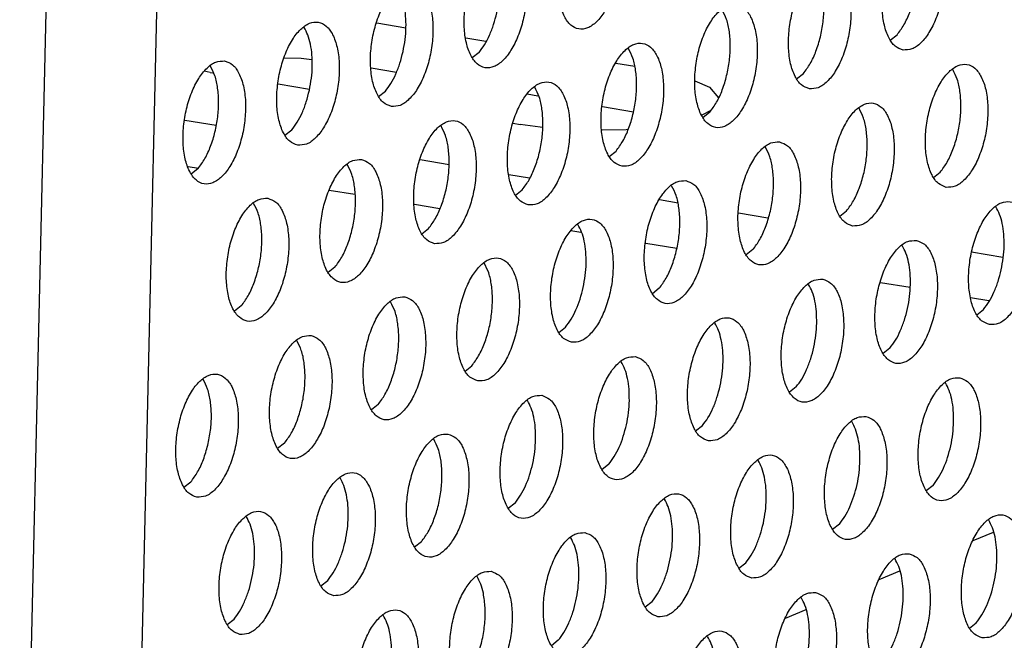
# Model space of a CAD drawing. Units: millimetres. Extents: x 31 to 625, y -33 to 387.
# Drawn here: x 388 to 393, y 55 to 59 of the extents above; entities that cross this region are included whole.
import ezdxf

# ---------------------------------------------------------------- set-up
doc = ezdxf.new("R2010")
doc.units = ezdxf.units.MM

# ---------------------------------------------------------------- blocks, each defined once
blk = doc.blocks.new('standkonsole_vkl_wandstehend_links_02_02_02_02__75', base_point=(2334.463, 342.265))
at = {"color": 1, "linetype": 'Continuous'}
for p, q in [((2341.553, 352.29), (2340.619, 352.447)), ((2344.113, 351.862), (2343.474, 351.969)), ((2337.659, 351.345), (2338.19, 351.33)), ((2338.19, 351.33), (2338.531, 351.29)), ((2340.443, 351.019), (2341.25, 350.884)), ((2348.898, 351.06), (2348.293, 351.161)), ((2335.274, 350.868), (2335.078, 350.907)), ((2335.274, 350.868), (2335.365, 350.853)), ((2337.46, 350.502), (2338.461, 350.334)), ((2350.826, 350.599), (2351.291, 350.398)), ((2351.291, 350.398), (2351.584, 350.061)), ((2345.447, 350.181), (2345.789, 350.124)), ((2347.859, 349.777), (2348.857, 349.61)), ((2351.333, 349.646), (2351.05, 349.502)), ((2335.464, 349.163), (2334.463, 349.33)), ((2344.997, 349.239), (2345.224, 349.201)), ((2345.858, 349.112), (2345.224, 349.201)), ((2345.943, 349.106), (2345.858, 349.112)), ((2348.616, 349.032), (2347.848, 349.022)), ((2348.673, 349.038), (2348.616, 349.032)), ((2334.573, 347.855), (2334.895, 347.801)), ((2342.942, 347.91), (2342.013, 348.065)), ((2345.514, 347.479), (2344.858, 347.589)), ((2339.096, 347.097), (2339.912, 346.961)), ((2341.828, 346.64), (2342.645, 346.503)), ((2350.283, 346.68), (2349.694, 346.779)), ((2353.169, 346.196), (2352.22, 346.355)), ((2346.847, 345.799), (2347.165, 345.745)), ((2349.248, 345.396), (2350.249, 345.229)), ((2360.7, 344.935), (2359.699, 345.102)), ((2356.781, 344.134), (2357.728, 343.976)), ((2359.663, 343.651), (2360.258, 343.552))]:
    blk.add_line(p, q, dxfattribs=at)
blk = doc.blocks.new('ansaugblende_lochung_rv4_6_bg63_wandstehend__86', base_point=(2314.992, 313.515))
at = {"color": 1, "linetype": 'Continuous'}
for p, q in [((2331.22, 405.371), (2329.163, 316.36)), ((2334.772, 405.533), (2332.715, 316.522)), ((2357.093, 351.904), (2357.312, 352.077)), ((2343.902, 351.511), (2343.683, 351.339)), ((2354.087, 350.661), (2354.306, 350.834)), ((2340.677, 350.096), (2340.896, 350.268)), ((2351.3, 349.591), (2351.081, 349.419)), ((2337.671, 348.853), (2337.89, 349.025)), ((2348.076, 348.176), (2348.294, 348.348)), ((2334.884, 347.783), (2334.665, 347.61)), ((2358.48, 347.499), (2358.698, 347.671)), ((2345.07, 346.933), (2345.288, 347.106)), ((2355.474, 346.256), (2355.693, 346.428)), ((2342.064, 345.69), (2342.282, 345.863)), ((2352.687, 345.185), (2352.468, 345.013)), ((2339.277, 344.62), (2339.058, 344.447)), ((2349.681, 343.943), (2349.462, 343.77)), ((2336.271, 343.377), (2336.052, 343.204)), ((2359.867, 343.093), (2360.085, 343.265)), ((2346.456, 342.527), (2346.675, 342.7)), ((2357.079, 342.023), (2356.861, 341.85)), ((2343.451, 341.284), (2343.669, 341.457)), ((2354.073, 340.78), (2353.855, 340.607)), ((2340.663, 340.214), (2340.445, 340.041)), ((2350.849, 339.364), (2351.068, 339.537)), ((2337.658, 338.971), (2337.439, 338.798)), ((2348.062, 338.294), (2347.843, 338.121)), ((2334.433, 337.555), (2334.652, 337.728)), ((2358.466, 337.617), (2358.247, 337.444)), ((2345.056, 337.051), (2344.837, 336.878)), ((2355.46, 336.374), (2355.242, 336.201)), ((2360.399, 336.107), (2359.737, 335.833)), ((2342.05, 335.808), (2341.832, 335.635)), ((2352.236, 334.958), (2352.454, 335.131)), ((2357.394, 334.864), (2356.731, 334.59)), ((2338.826, 334.392), (2339.044, 334.565)), ((2349.23, 333.715), (2349.449, 333.888)), ((2354.388, 333.621), (2353.725, 333.347)), ((2335.82, 333.149), (2336.039, 333.322)), ((2359.634, 333.038), (2359.853, 333.211)), ((2346.443, 332.645), (2346.224, 332.472))]:
    blk.add_line(p, q, dxfattribs=at)
for points in [[(2347.761, 356.211), (2347.481, 356.176), (2347.196, 355.984), (2346.931, 355.65), (2346.706, 355.202), (2346.54, 354.676), (2346.446, 354.115), (2346.432, 353.563), (2346.498, 353.067), (2346.64, 352.665), (2346.847, 352.391), (2347.1, 352.266), (2347.38, 352.301), (2347.664, 352.493), (2347.93, 352.827), (2348.155, 353.275), (2348.321, 353.801), (2348.415, 354.362), (2348.429, 354.914), (2348.362, 355.41), (2348.22, 355.812), (2348.014, 356.086), (2347.761, 356.211)], [(2357.504, 351.589), (2357.784, 351.624), (2358.069, 351.816), (2358.334, 352.15), (2358.559, 352.598), (2358.725, 353.124), (2358.819, 353.685), (2358.833, 354.237), (2358.767, 354.733), (2358.625, 355.135), (2358.419, 355.409), (2358.165, 355.534), (2357.885, 355.499), (2357.601, 355.307), (2357.335, 354.973), (2357.111, 354.525), (2356.944, 353.999), (2356.85, 353.438), (2356.836, 352.886), (2356.903, 352.39), (2357.045, 351.988), (2357.251, 351.714), (2357.504, 351.589)], [(2357.312, 352.077), (2357.53, 352.399), (2357.716, 352.799), (2357.856, 353.254), (2357.943, 353.735), (2357.972, 354.215), (2357.941, 354.665), (2357.852, 355.057), (2357.71, 355.368)], [(2344.755, 354.968), (2344.475, 354.933), (2344.191, 354.741), (2343.925, 354.407), (2343.701, 353.959), (2343.534, 353.433), (2343.44, 352.872), (2343.426, 352.321), (2343.493, 351.824), (2343.635, 351.422), (2343.841, 351.148), (2344.094, 351.023), (2344.374, 351.058), (2344.659, 351.25), (2344.924, 351.584), (2345.149, 352.032), (2345.315, 352.558), (2345.409, 353.119), (2345.423, 353.671), (2345.357, 354.167), (2345.215, 354.569), (2345.008, 354.844), (2344.755, 354.968)], [(2354.498, 350.346), (2354.779, 350.381), (2355.063, 350.573), (2355.328, 350.907), (2355.553, 351.355), (2355.719, 351.881), (2355.813, 352.442), (2355.828, 352.994), (2355.761, 353.49), (2355.619, 353.892), (2355.413, 354.166), (2355.159, 354.291), (2354.879, 354.256), (2354.595, 354.064), (2354.33, 353.73), (2354.105, 353.282), (2353.939, 352.756), (2353.845, 352.195), (2353.83, 351.643), (2353.897, 351.147), (2354.039, 350.745), (2354.245, 350.471), (2354.498, 350.346)], [(2354.306, 350.834), (2354.525, 351.156), (2354.71, 351.556), (2354.85, 352.011), (2354.938, 352.492), (2354.967, 352.972), (2354.935, 353.422), (2354.846, 353.814), (2354.704, 354.125)], [(2341.088, 349.78), (2341.368, 349.815), (2341.653, 350.008), (2341.918, 350.341), (2342.143, 350.789), (2342.309, 351.315), (2342.403, 351.876), (2342.417, 352.428), (2342.351, 352.924), (2342.209, 353.326), (2342.003, 353.601), (2341.749, 353.725), (2341.469, 353.69), (2341.185, 353.498), (2340.92, 353.164), (2340.695, 352.716), (2340.529, 352.19), (2340.434, 351.629), (2340.42, 351.078), (2340.487, 350.581), (2340.629, 350.179), (2340.835, 349.905), (2341.088, 349.78)], [(2341.462, 351.54), (2341.528, 351.926), (2341.556, 352.312), (2341.545, 352.681), (2341.496, 353.021), (2341.412, 353.317), (2341.294, 353.559)], [(2343.902, 351.511), (2344.079, 351.762), (2344.236, 352.065), (2344.368, 352.41), (2344.468, 352.783), (2344.533, 353.169), (2344.561, 353.555)], [(2352.153, 353.048), (2351.873, 353.013), (2351.589, 352.821), (2351.324, 352.487), (2351.099, 352.039), (2350.933, 351.513), (2350.839, 350.952), (2350.824, 350.4), (2350.891, 349.904), (2351.033, 349.502), (2351.239, 349.228), (2351.493, 349.103), (2351.773, 349.138), (2352.057, 349.33), (2352.322, 349.664), (2352.547, 350.112), (2352.713, 350.638), (2352.807, 351.199), (2352.822, 351.751), (2352.755, 352.247), (2352.613, 352.649), (2352.407, 352.924), (2352.153, 353.048)], [(2351.3, 349.591), (2351.519, 349.913), (2351.704, 350.313), (2351.844, 350.768), (2351.932, 351.249), (2351.961, 351.729), (2351.93, 352.179), (2351.84, 352.571), (2351.698, 352.882)], [(2338.082, 348.537), (2338.363, 348.572), (2338.647, 348.765), (2338.912, 349.098), (2339.137, 349.546), (2339.303, 350.072), (2339.397, 350.633), (2339.412, 351.185), (2339.345, 351.682), (2339.203, 352.083), (2338.997, 352.358), (2338.743, 352.482), (2338.463, 352.447), (2338.179, 352.255), (2337.914, 351.921), (2337.689, 351.473), (2337.523, 350.947), (2337.429, 350.386), (2337.414, 349.835), (2337.481, 349.338), (2337.623, 348.936), (2337.829, 348.662), (2338.082, 348.537)], [(2338.456, 350.297), (2338.522, 350.684), (2338.55, 351.069), (2338.539, 351.439), (2338.491, 351.778), (2338.406, 352.074), (2338.288, 352.316)], [(2348.487, 347.86), (2348.767, 347.895), (2349.051, 348.088), (2349.316, 348.421), (2349.541, 348.869), (2349.707, 349.395), (2349.802, 349.956), (2349.816, 350.508), (2349.749, 351.004), (2349.607, 351.406), (2349.401, 351.681), (2349.148, 351.805), (2348.867, 351.77), (2348.583, 351.578), (2348.318, 351.244), (2348.093, 350.796), (2347.927, 350.27), (2347.833, 349.709), (2347.819, 349.158), (2347.885, 348.661), (2348.027, 348.259), (2348.233, 347.985), (2348.487, 347.86)], [(2348.294, 348.348), (2348.513, 348.67), (2348.698, 349.07), (2348.839, 349.525), (2348.926, 350.006), (2348.955, 350.486), (2348.924, 350.936), (2348.834, 351.328), (2348.692, 351.639)], [(2340.896, 350.268), (2341.073, 350.519), (2341.23, 350.822), (2341.362, 351.167), (2341.462, 351.54)], [(2335.738, 351.239), (2335.457, 351.204), (2335.173, 351.012), (2334.908, 350.678), (2334.683, 350.231), (2334.517, 349.705), (2334.423, 349.143), (2334.408, 348.592), (2334.475, 348.095), (2334.617, 347.693), (2334.823, 347.419), (2335.077, 347.294), (2335.357, 347.33), (2335.641, 347.522), (2335.906, 347.855), (2336.131, 348.303), (2336.297, 348.829), (2336.391, 349.391), (2336.406, 349.942), (2336.339, 350.439), (2336.197, 350.84), (2335.991, 351.115), (2335.738, 351.239)], [(2334.884, 347.783), (2335.103, 348.104), (2335.288, 348.504), (2335.429, 348.959), (2335.516, 349.441), (2335.545, 349.921), (2335.514, 350.37), (2335.424, 350.762), (2335.282, 351.073)], [(2358.891, 347.183), (2359.171, 347.218), (2359.455, 347.41), (2359.721, 347.744), (2359.946, 348.192), (2360.112, 348.718), (2360.206, 349.279), (2360.22, 349.831), (2360.154, 350.327), (2360.011, 350.729), (2359.805, 351.003), (2359.552, 351.128), (2359.272, 351.093), (2358.988, 350.901), (2358.722, 350.567), (2358.497, 350.119), (2358.331, 349.593), (2358.237, 349.032), (2358.223, 348.48), (2358.289, 347.984), (2358.432, 347.582), (2358.638, 347.308), (2358.891, 347.183)], [(2358.698, 347.671), (2358.917, 347.993), (2359.102, 348.393), (2359.243, 348.848), (2359.33, 349.329), (2359.359, 349.809), (2359.328, 350.259), (2359.239, 350.651), (2359.096, 350.962)], [(2345.481, 346.617), (2345.761, 346.652), (2346.045, 346.845), (2346.311, 347.178), (2346.535, 347.626), (2346.702, 348.152), (2346.796, 348.713), (2346.81, 349.265), (2346.743, 349.762), (2346.601, 350.163), (2346.395, 350.438), (2346.142, 350.562), (2345.862, 350.527), (2345.577, 350.335), (2345.312, 350.001), (2345.087, 349.553), (2344.921, 349.027), (2344.827, 348.466), (2344.813, 347.915), (2344.879, 347.418), (2345.021, 347.016), (2345.228, 346.742), (2345.481, 346.617)], [(2345.288, 347.106), (2345.507, 347.427), (2345.692, 347.827), (2345.833, 348.282), (2345.92, 348.764), (2345.949, 349.243), (2345.918, 349.693), (2345.829, 350.085), (2345.686, 350.396)], [(2337.89, 349.025), (2338.067, 349.276), (2338.225, 349.579), (2338.356, 349.924), (2338.456, 350.297)], [(2355.885, 345.94), (2356.165, 345.975), (2356.45, 346.168), (2356.715, 346.501), (2356.94, 346.949), (2357.106, 347.475), (2357.2, 348.036), (2357.214, 348.588), (2357.148, 349.084), (2357.006, 349.486), (2356.799, 349.761), (2356.546, 349.885), (2356.266, 349.85), (2355.982, 349.658), (2355.716, 349.324), (2355.492, 348.876), (2355.325, 348.35), (2355.231, 347.789), (2355.217, 347.238), (2355.284, 346.741), (2355.426, 346.339), (2355.632, 346.065), (2355.885, 345.94)], [(2355.693, 346.428), (2355.911, 346.75), (2356.097, 347.15), (2356.237, 347.605), (2356.324, 348.086), (2356.353, 348.566), (2356.322, 349.016), (2356.233, 349.408), (2356.091, 349.719)], [(2342.475, 345.374), (2342.755, 345.41), (2343.039, 345.602), (2343.305, 345.935), (2343.53, 346.383), (2343.696, 346.909), (2343.79, 347.47), (2343.804, 348.022), (2343.738, 348.519), (2343.595, 348.92), (2343.389, 349.195), (2343.136, 349.319), (2342.856, 349.284), (2342.572, 349.092), (2342.306, 348.758), (2342.081, 348.311), (2341.915, 347.785), (2341.821, 347.223), (2341.807, 346.672), (2341.873, 346.175), (2342.016, 345.773), (2342.222, 345.499), (2342.475, 345.374)], [(2342.282, 345.863), (2342.501, 346.184), (2342.687, 346.584), (2342.827, 347.039), (2342.914, 347.521), (2342.943, 348), (2342.912, 348.45), (2342.823, 348.842), (2342.68, 349.153)], [(2353.54, 348.642), (2353.26, 348.607), (2352.976, 348.415), (2352.711, 348.081), (2352.486, 347.633), (2352.32, 347.107), (2352.225, 346.546), (2352.211, 345.995), (2352.278, 345.498), (2352.42, 345.096), (2352.626, 344.822), (2352.879, 344.697), (2353.159, 344.732), (2353.444, 344.925), (2353.709, 345.258), (2353.934, 345.706), (2354.1, 346.232), (2354.194, 346.793), (2354.208, 347.345), (2354.142, 347.842), (2354, 348.243), (2353.794, 348.518), (2353.54, 348.642)], [(2352.687, 345.185), (2352.906, 345.507), (2353.091, 345.907), (2353.231, 346.362), (2353.319, 346.844), (2353.348, 347.323), (2353.316, 347.773), (2353.227, 348.165), (2353.085, 348.476)], [(2340.13, 348.076), (2339.85, 348.041), (2339.566, 347.849), (2339.3, 347.515), (2339.076, 347.068), (2338.909, 346.542), (2338.815, 345.98), (2338.801, 345.429), (2338.868, 344.932), (2339.01, 344.53), (2339.216, 344.256), (2339.469, 344.131), (2339.749, 344.167), (2340.034, 344.359), (2340.299, 344.692), (2340.524, 345.14), (2340.69, 345.666), (2340.784, 346.228), (2340.798, 346.779), (2340.732, 347.276), (2340.59, 347.677), (2340.384, 347.952), (2340.13, 348.076)], [(2339.277, 344.62), (2339.495, 344.941), (2339.681, 345.342), (2339.821, 345.796), (2339.908, 346.278), (2339.937, 346.758), (2339.906, 347.207), (2339.817, 347.599), (2339.675, 347.91)], [(2350.534, 347.399), (2350.254, 347.364), (2349.97, 347.172), (2349.705, 346.838), (2349.48, 346.391), (2349.314, 345.865), (2349.22, 345.303), (2349.205, 344.752), (2349.272, 344.255), (2349.414, 343.853), (2349.62, 343.579), (2349.873, 343.454), (2350.154, 343.489), (2350.438, 343.682), (2350.703, 344.015), (2350.928, 344.463), (2351.094, 344.989), (2351.188, 345.55), (2351.203, 346.102), (2351.136, 346.599), (2350.994, 347), (2350.788, 347.275), (2350.534, 347.399)], [(2349.681, 343.943), (2349.9, 344.264), (2350.085, 344.664), (2350.225, 345.119), (2350.313, 345.601), (2350.342, 346.081), (2350.311, 346.53), (2350.221, 346.922), (2350.079, 347.233)], [(2337.124, 346.833), (2336.844, 346.798), (2336.56, 346.606), (2336.295, 346.273), (2336.07, 345.825), (2335.904, 345.299), (2335.81, 344.737), (2335.795, 344.186), (2335.862, 343.689), (2336.004, 343.287), (2336.21, 343.013), (2336.463, 342.888), (2336.744, 342.924), (2337.028, 343.116), (2337.293, 343.449), (2337.518, 343.897), (2337.684, 344.423), (2337.778, 344.985), (2337.793, 345.536), (2337.726, 346.033), (2337.584, 346.435), (2337.378, 346.709), (2337.124, 346.833)], [(2336.271, 343.377), (2336.49, 343.698), (2336.675, 344.099), (2336.815, 344.553), (2336.903, 345.035), (2336.932, 345.515), (2336.9, 345.964), (2336.811, 346.356), (2336.669, 346.667)], [(2360.278, 342.777), (2360.558, 342.812), (2360.842, 343.005), (2361.107, 343.338), (2361.332, 343.786), (2361.498, 344.312), (2361.593, 344.873), (2361.607, 345.425), (2361.54, 345.922), (2361.398, 346.323), (2361.192, 346.598), (2360.939, 346.722), (2360.659, 346.687), (2360.374, 346.495), (2360.109, 346.161), (2359.884, 345.713), (2359.718, 345.187), (2359.624, 344.626), (2359.61, 344.075), (2359.676, 343.578), (2359.818, 343.176), (2360.024, 342.902), (2360.278, 342.777)], [(2360.652, 344.537), (2360.717, 344.924), (2360.745, 345.309), (2360.734, 345.679), (2360.686, 346.018), (2360.601, 346.314), (2360.483, 346.556)], [(2346.868, 342.211), (2347.148, 342.247), (2347.432, 342.439), (2347.697, 342.772), (2347.922, 343.22), (2348.088, 343.746), (2348.182, 344.308), (2348.197, 344.859), (2348.13, 345.356), (2347.988, 345.757), (2347.782, 346.032), (2347.529, 346.156), (2347.248, 346.121), (2346.964, 345.929), (2346.699, 345.595), (2346.474, 345.148), (2346.308, 344.622), (2346.214, 344.06), (2346.199, 343.509), (2346.266, 343.012), (2346.408, 342.61), (2346.614, 342.336), (2346.868, 342.211)], [(2347.242, 343.971), (2347.307, 344.358), (2347.335, 344.743), (2347.324, 345.113), (2347.276, 345.452), (2347.191, 345.748), (2347.073, 345.99)], [(2357.933, 345.479), (2357.653, 345.444), (2357.368, 345.252), (2357.103, 344.918), (2356.878, 344.471), (2356.712, 343.945), (2356.618, 343.383), (2356.604, 342.832), (2356.67, 342.335), (2356.812, 341.933), (2357.019, 341.659), (2357.272, 341.534), (2357.552, 341.569), (2357.836, 341.762), (2358.102, 342.095), (2358.326, 342.543), (2358.493, 343.069), (2358.587, 343.63), (2358.601, 344.182), (2358.534, 344.679), (2358.392, 345.08), (2358.186, 345.355), (2357.933, 345.479)], [(2357.739, 344.066), (2357.729, 344.436), (2357.68, 344.775), (2357.595, 345.071), (2357.477, 345.313)], [(2343.862, 340.968), (2344.142, 341.004), (2344.426, 341.196), (2344.692, 341.529), (2344.916, 341.977), (2345.083, 342.503), (2345.177, 343.065), (2345.191, 343.616), (2345.124, 344.113), (2344.982, 344.515), (2344.776, 344.789), (2344.523, 344.913), (2344.243, 344.878), (2343.958, 344.686), (2343.693, 344.353), (2343.468, 343.905), (2343.302, 343.379), (2343.208, 342.817), (2343.194, 342.266), (2343.26, 341.769), (2343.402, 341.367), (2343.608, 341.093), (2343.862, 340.968)], [(2343.669, 341.457), (2343.888, 341.778), (2344.073, 342.179), (2344.214, 342.633), (2344.301, 343.115), (2344.33, 343.595), (2344.299, 344.044), (2344.209, 344.436), (2344.067, 344.747)], [(2360.085, 343.265), (2360.263, 343.516), (2360.42, 343.819), (2360.551, 344.164), (2360.652, 344.537)], [(2354.927, 344.236), (2354.647, 344.201), (2354.363, 344.009), (2354.097, 343.675), (2353.872, 343.228), (2353.706, 342.702), (2353.612, 342.14), (2353.598, 341.589), (2353.665, 341.092), (2353.807, 340.69), (2354.013, 340.416), (2354.266, 340.291), (2354.546, 340.327), (2354.831, 340.519), (2355.096, 340.852), (2355.321, 341.3), (2355.487, 341.826), (2355.581, 342.388), (2355.595, 342.939), (2355.529, 343.436), (2355.387, 343.837), (2355.18, 344.112), (2354.927, 344.236)], [(2354.733, 342.823), (2354.723, 343.193), (2354.674, 343.532), (2354.589, 343.828), (2354.471, 344.07)], [(2357.079, 342.023), (2357.257, 342.273), (2357.414, 342.576), (2357.545, 342.921), (2357.646, 343.294), (2357.711, 343.681), (2357.739, 344.066)], [(2346.675, 342.7), (2346.852, 342.95), (2347.01, 343.254), (2347.141, 343.598), (2347.242, 343.971)], [(2341.517, 343.671), (2341.237, 343.635), (2340.953, 343.443), (2340.687, 343.11), (2340.462, 342.662), (2340.296, 342.136), (2340.202, 341.574), (2340.188, 341.023), (2340.254, 340.526), (2340.397, 340.124), (2340.603, 339.85), (2340.856, 339.726), (2341.136, 339.761), (2341.42, 339.953), (2341.686, 340.286), (2341.911, 340.734), (2342.077, 341.26), (2342.171, 341.822), (2342.185, 342.373), (2342.119, 342.87), (2341.976, 343.272), (2341.77, 343.546), (2341.517, 343.671)], [(2340.663, 340.214), (2340.882, 340.536), (2341.067, 340.936), (2341.208, 341.39), (2341.295, 341.872), (2341.324, 342.352), (2341.293, 342.801), (2341.204, 343.193), (2341.061, 343.504)], [(2351.26, 339.048), (2351.54, 339.084), (2351.825, 339.276), (2352.09, 339.609), (2352.315, 340.057), (2352.481, 340.583), (2352.575, 341.145), (2352.589, 341.696), (2352.523, 342.193), (2352.381, 342.595), (2352.175, 342.869), (2351.921, 342.993), (2351.641, 342.958), (2351.357, 342.766), (2351.091, 342.433), (2350.867, 341.985), (2350.7, 341.459), (2350.606, 340.897), (2350.592, 340.346), (2350.659, 339.849), (2350.801, 339.447), (2351.007, 339.173), (2351.26, 339.048)], [(2351.634, 340.808), (2351.7, 341.195), (2351.727, 341.58), (2351.717, 341.95), (2351.668, 342.289), (2351.583, 342.585), (2351.466, 342.827)], [(2354.073, 340.78), (2354.251, 341.03), (2354.408, 341.333), (2354.54, 341.678), (2354.64, 342.051), (2354.705, 342.438), (2354.733, 342.823)], [(2338.511, 342.428), (2338.231, 342.392), (2337.947, 342.2), (2337.681, 341.867), (2337.457, 341.419), (2337.29, 340.893), (2337.196, 340.331), (2337.182, 339.78), (2337.249, 339.283), (2337.391, 338.881), (2337.597, 338.607), (2337.85, 338.483), (2338.13, 338.518), (2338.415, 338.71), (2338.68, 339.043), (2338.905, 339.491), (2339.071, 340.017), (2339.165, 340.579), (2339.179, 341.13), (2339.113, 341.627), (2338.971, 342.029), (2338.764, 342.303), (2338.511, 342.428)], [(2337.658, 338.971), (2337.876, 339.293), (2338.062, 339.693), (2338.202, 340.147), (2338.289, 340.629), (2338.318, 341.109), (2338.287, 341.558), (2338.198, 341.95), (2338.056, 342.261)], [(2348.915, 341.751), (2348.635, 341.715), (2348.351, 341.523), (2348.086, 341.19), (2347.861, 340.742), (2347.695, 340.216), (2347.601, 339.654), (2347.586, 339.103), (2347.653, 338.606), (2347.795, 338.204), (2348.001, 337.93), (2348.254, 337.805), (2348.535, 337.841), (2348.819, 338.033), (2349.084, 338.366), (2349.309, 338.814), (2349.475, 339.34), (2349.569, 339.902), (2349.584, 340.453), (2349.517, 340.95), (2349.375, 341.352), (2349.169, 341.626), (2348.915, 341.751)], [(2348.722, 340.337), (2348.711, 340.707), (2348.663, 341.046), (2348.578, 341.342), (2348.46, 341.584)], [(2334.844, 337.24), (2335.124, 337.275), (2335.409, 337.467), (2335.674, 337.801), (2335.899, 338.248), (2336.065, 338.774), (2336.159, 339.336), (2336.173, 339.887), (2336.107, 340.384), (2335.965, 340.786), (2335.759, 341.06), (2335.505, 341.185), (2335.225, 341.149), (2334.941, 340.957), (2334.676, 340.624), (2334.451, 340.176), (2334.285, 339.65), (2334.19, 339.088), (2334.176, 338.537), (2334.243, 338.04), (2334.385, 337.639), (2334.591, 337.364), (2334.844, 337.24)], [(2334.652, 337.728), (2334.871, 338.05), (2335.056, 338.45), (2335.196, 338.904), (2335.284, 339.386), (2335.313, 339.866), (2335.281, 340.315), (2335.192, 340.707), (2335.05, 341.018)], [(2359.32, 341.073), (2359.039, 341.038), (2358.755, 340.846), (2358.49, 340.513), (2358.265, 340.065), (2358.099, 339.539), (2358.005, 338.977), (2357.991, 338.426), (2358.057, 337.929), (2358.199, 337.527), (2358.405, 337.253), (2358.659, 337.128), (2358.939, 337.164), (2359.223, 337.356), (2359.488, 337.689), (2359.713, 338.137), (2359.879, 338.663), (2359.973, 339.225), (2359.988, 339.776), (2359.921, 340.273), (2359.779, 340.675), (2359.573, 340.949), (2359.32, 341.073)], [(2359.126, 339.66), (2359.115, 340.03), (2359.067, 340.369), (2358.982, 340.665), (2358.864, 340.907)], [(2351.068, 339.537), (2351.245, 339.787), (2351.402, 340.091), (2351.534, 340.435), (2351.634, 340.808)], [(2345.91, 340.508), (2345.629, 340.472), (2345.345, 340.28), (2345.08, 339.947), (2344.855, 339.499), (2344.689, 338.973), (2344.595, 338.411), (2344.58, 337.86), (2344.647, 337.363), (2344.789, 336.961), (2344.995, 336.687), (2345.249, 336.563), (2345.529, 336.598), (2345.813, 336.79), (2346.078, 337.123), (2346.303, 337.571), (2346.469, 338.097), (2346.563, 338.659), (2346.578, 339.21), (2346.511, 339.707), (2346.369, 340.109), (2346.163, 340.383), (2345.91, 340.508)], [(2345.716, 339.094), (2345.705, 339.464), (2345.657, 339.803), (2345.572, 340.1), (2345.454, 340.341)], [(2348.062, 338.294), (2348.239, 338.544), (2348.397, 338.848), (2348.528, 339.192), (2348.628, 339.565), (2348.694, 339.952), (2348.722, 340.337)], [(2356.314, 339.83), (2356.034, 339.795), (2355.749, 339.603), (2355.484, 339.27), (2355.259, 338.822), (2355.093, 338.296), (2354.999, 337.734), (2354.985, 337.183), (2355.051, 336.686), (2355.193, 336.284), (2355.399, 336.01), (2355.653, 335.885), (2355.933, 335.921), (2356.217, 336.113), (2356.483, 336.446), (2356.707, 336.894), (2356.874, 337.42), (2356.968, 337.982), (2356.982, 338.533), (2356.915, 339.03), (2356.773, 339.432), (2356.567, 339.706), (2356.314, 339.83)], [(2356.12, 338.417), (2356.11, 338.787), (2356.061, 339.126), (2355.976, 339.422), (2355.858, 339.664)], [(2358.466, 337.617), (2358.643, 337.867), (2358.801, 338.171), (2358.932, 338.515), (2359.033, 338.888), (2359.098, 339.275), (2359.126, 339.66)], [(2342.904, 339.265), (2342.624, 339.229), (2342.339, 339.037), (2342.074, 338.704), (2341.849, 338.256), (2341.683, 337.73), (2341.589, 337.168), (2341.575, 336.617), (2341.641, 336.12), (2341.783, 335.719), (2341.989, 335.444), (2342.243, 335.32), (2342.523, 335.355), (2342.807, 335.547), (2343.072, 335.881), (2343.297, 336.328), (2343.463, 336.854), (2343.558, 337.416), (2343.572, 337.967), (2343.505, 338.464), (2343.363, 338.866), (2343.157, 339.14), (2342.904, 339.265)], [(2342.05, 335.808), (2342.269, 336.13), (2342.454, 336.53), (2342.595, 336.984), (2342.682, 337.466), (2342.711, 337.946), (2342.68, 338.395), (2342.59, 338.787), (2342.448, 339.098)], [(2345.056, 337.051), (2345.233, 337.301), (2345.391, 337.605), (2345.522, 337.949), (2345.622, 338.322), (2345.688, 338.709), (2345.716, 339.094)], [(2352.647, 334.643), (2352.927, 334.678), (2353.211, 334.87), (2353.477, 335.203), (2353.702, 335.651), (2353.868, 336.177), (2353.962, 336.739), (2353.976, 337.29), (2353.91, 337.787), (2353.767, 338.189), (2353.561, 338.463), (2353.308, 338.588), (2353.028, 338.552), (2352.744, 338.36), (2352.478, 338.027), (2352.253, 337.579), (2352.087, 337.053), (2351.993, 336.491), (2351.979, 335.94), (2352.045, 335.443), (2352.188, 335.041), (2352.394, 334.767), (2352.647, 334.643)], [(2353.021, 336.402), (2353.086, 336.789), (2353.114, 337.174), (2353.104, 337.544), (2353.055, 337.883), (2352.97, 338.18), (2352.852, 338.421)], [(2355.46, 336.374), (2355.638, 336.624), (2355.795, 336.928), (2355.926, 337.272), (2356.027, 337.645), (2356.092, 338.032), (2356.12, 338.417)], [(2339.237, 334.077), (2339.517, 334.112), (2339.801, 334.304), (2340.067, 334.638), (2340.291, 335.085), (2340.458, 335.611), (2340.552, 336.173), (2340.566, 336.724), (2340.499, 337.221), (2340.357, 337.623), (2340.151, 337.897), (2339.898, 338.022), (2339.618, 337.987), (2339.333, 337.794), (2339.068, 337.461), (2338.843, 337.013), (2338.677, 336.487), (2338.583, 335.926), (2338.569, 335.374), (2338.635, 334.877), (2338.777, 334.476), (2338.984, 334.201), (2339.237, 334.077)], [(2339.611, 335.836), (2339.676, 336.223), (2339.704, 336.608), (2339.694, 336.978), (2339.645, 337.317), (2339.56, 337.614), (2339.442, 337.855)], [(2349.641, 333.4), (2349.921, 333.435), (2350.206, 333.627), (2350.471, 333.961), (2350.696, 334.408), (2350.862, 334.934), (2350.956, 335.496), (2350.97, 336.047), (2350.904, 336.544), (2350.762, 336.946), (2350.556, 337.22), (2350.302, 337.345), (2350.022, 337.309), (2349.738, 337.117), (2349.472, 336.784), (2349.248, 336.336), (2349.081, 335.81), (2348.987, 335.248), (2348.973, 334.697), (2349.04, 334.2), (2349.182, 333.799), (2349.388, 333.524), (2349.641, 333.4)], [(2350.015, 335.159), (2350.08, 335.546), (2350.108, 335.931), (2350.098, 336.301), (2350.049, 336.64), (2349.964, 336.937), (2349.847, 337.178)], [(2336.231, 332.834), (2336.511, 332.869), (2336.796, 333.061), (2337.061, 333.395), (2337.286, 333.843), (2337.452, 334.369), (2337.546, 334.93), (2337.56, 335.481), (2337.494, 335.978), (2337.352, 336.38), (2337.145, 336.654), (2336.892, 336.779), (2336.612, 336.744), (2336.328, 336.551), (2336.062, 336.218), (2335.837, 335.77), (2335.671, 335.244), (2335.577, 334.683), (2335.563, 334.131), (2335.63, 333.634), (2335.772, 333.233), (2335.978, 332.958), (2336.231, 332.834)], [(2336.605, 334.593), (2336.67, 334.98), (2336.698, 335.366), (2336.688, 335.735), (2336.639, 336.074), (2336.554, 336.371), (2336.436, 336.612)], [(2360.045, 332.723), (2360.326, 332.758), (2360.61, 332.95), (2360.875, 333.283), (2361.1, 333.731), (2361.266, 334.257), (2361.36, 334.819), (2361.375, 335.37), (2361.308, 335.867), (2361.166, 336.269), (2360.96, 336.543), (2360.706, 336.668), (2360.426, 336.632), (2360.142, 336.44), (2359.877, 336.107), (2359.652, 335.659), (2359.486, 335.133), (2359.392, 334.571), (2359.377, 334.02), (2359.444, 333.523), (2359.586, 333.121), (2359.792, 332.847), (2360.045, 332.723)], [(2360.419, 334.482), (2360.485, 334.869), (2360.513, 335.254), (2360.502, 335.624), (2360.454, 335.963), (2360.369, 336.26), (2360.251, 336.501)], [(2347.296, 336.102), (2347.016, 336.067), (2346.732, 335.874), (2346.467, 335.541), (2346.242, 335.093), (2346.076, 334.567), (2345.982, 334.006), (2345.967, 333.454), (2346.034, 332.957), (2346.176, 332.556), (2346.382, 332.281), (2346.635, 332.157), (2346.916, 332.192), (2347.2, 332.384), (2347.465, 332.718), (2347.69, 333.165), (2347.856, 333.691), (2347.95, 334.253), (2347.964, 334.804), (2347.898, 335.301), (2347.756, 335.703), (2347.55, 335.977), (2347.296, 336.102)], [(2352.454, 335.131), (2352.632, 335.381), (2352.789, 335.685), (2352.921, 336.029), (2353.021, 336.402)], [(2339.044, 334.565), (2339.222, 334.815), (2339.379, 335.119), (2339.51, 335.464), (2339.611, 335.836)], [(2347.103, 334.688), (2347.092, 335.058), (2347.043, 335.397), (2346.959, 335.694), (2346.841, 335.935)], [(2349.449, 333.888), (2349.626, 334.138), (2349.783, 334.442), (2349.915, 334.787), (2350.015, 335.159)], [(2357.701, 335.425), (2357.42, 335.389), (2357.136, 335.197), (2356.871, 334.864), (2356.646, 334.416), (2356.48, 333.89), (2356.386, 333.328), (2356.371, 332.777), (2356.438, 332.28), (2356.58, 331.879), (2356.786, 331.604), (2357.04, 331.48), (2357.32, 331.515), (2357.604, 331.707), (2357.869, 332.041), (2358.094, 332.488), (2358.26, 333.014), (2358.354, 333.576), (2358.369, 334.127), (2358.302, 334.624), (2358.16, 335.026), (2357.954, 335.3), (2357.701, 335.425)], [(2357.507, 334.011), (2357.496, 334.381), (2357.448, 334.72), (2357.363, 335.017), (2357.245, 335.258)], [(2344.29, 334.859), (2344.01, 334.824), (2343.726, 334.631), (2343.461, 334.298), (2343.236, 333.85), (2343.07, 333.324), (2342.976, 332.763), (2342.961, 332.211), (2343.028, 331.714), (2343.17, 331.313), (2343.376, 331.038), (2343.63, 330.914), (2343.91, 330.949), (2344.194, 331.141), (2344.459, 331.475), (2344.684, 331.923), (2344.85, 332.449), (2344.944, 333.01), (2344.959, 333.561), (2344.892, 334.058), (2344.75, 334.46), (2344.544, 334.734), (2344.29, 334.859)], [(2336.039, 333.322), (2336.216, 333.572), (2336.373, 333.876), (2336.505, 334.221), (2336.605, 334.593)], [(2344.038, 334.155), (2343.953, 334.451), (2343.835, 334.692)], [(2346.443, 332.645), (2346.62, 332.895), (2346.778, 333.199), (2346.909, 333.544), (2347.009, 333.916), (2347.075, 334.303), (2347.103, 334.688)], [(2359.853, 333.211), (2360.03, 333.461), (2360.188, 333.765), (2360.319, 334.109), (2360.419, 334.482)], [(2343.437, 331.402), (2343.669, 331.748), (2343.862, 332.182), (2344.003, 332.673), (2344.082, 333.189), (2344.094, 333.695), (2344.038, 334.155)], [(2354.695, 334.182), (2354.415, 334.146), (2354.13, 333.954), (2353.865, 333.621), (2353.64, 333.173), (2353.474, 332.647), (2353.38, 332.086), (2353.366, 331.534), (2353.432, 331.037), (2353.574, 330.636), (2353.78, 330.361), (2354.034, 330.237), (2354.314, 330.272), (2354.598, 330.464), (2354.863, 330.798), (2355.088, 331.245), (2355.255, 331.771), (2355.349, 332.333), (2355.363, 332.884), (2355.296, 333.381), (2355.154, 333.783), (2354.948, 334.057), (2354.695, 334.182)], [(2354.501, 332.768), (2354.49, 333.138), (2354.442, 333.477), (2354.357, 333.774), (2354.239, 334.015)], [(2356.847, 331.968), (2357.024, 332.218), (2357.182, 332.522), (2357.313, 332.867), (2357.413, 333.239), (2357.479, 333.626), (2357.507, 334.011)], [(2340.624, 329.671), (2340.904, 329.706), (2341.188, 329.898), (2341.453, 330.232), (2341.678, 330.68), (2341.844, 331.206), (2341.938, 331.767), (2341.953, 332.318), (2341.886, 332.815), (2341.744, 333.217), (2341.538, 333.491), (2341.285, 333.616), (2341.004, 333.581), (2340.72, 333.388), (2340.455, 333.055), (2340.23, 332.607), (2340.064, 332.081), (2339.97, 331.52), (2339.956, 330.968), (2340.022, 330.472), (2340.164, 330.07), (2340.37, 329.795), (2340.624, 329.671)], [(2340.998, 331.431), (2341.063, 331.817), (2341.091, 332.203), (2341.08, 332.572), (2341.032, 332.912), (2340.947, 333.208), (2340.829, 333.45)], [(2351.028, 328.994), (2351.308, 329.029), (2351.592, 329.221), (2351.858, 329.555), (2352.083, 330.003), (2352.249, 330.529), (2352.343, 331.09), (2352.357, 331.641), (2352.29, 332.138), (2352.148, 332.54), (2351.942, 332.814), (2351.689, 332.939), (2351.409, 332.904), (2351.124, 332.711), (2350.859, 332.378), (2350.634, 331.93), (2350.468, 331.404), (2350.374, 330.843), (2350.36, 330.291), (2350.426, 329.794), (2350.568, 329.393), (2350.775, 329.118), (2351.028, 328.994)], [(2351.402, 330.753), (2351.467, 331.14), (2351.495, 331.526), (2351.485, 331.895), (2351.436, 332.234), (2351.351, 332.531), (2351.233, 332.772)], [(2353.841, 330.725), (2354.019, 330.975), (2354.176, 331.279), (2354.307, 331.624), (2354.408, 331.996), (2354.473, 332.383), (2354.501, 332.768)]]:
    blk.add_spline(points, degree=3, dxfattribs=at)
blk = doc.blocks.new('verkleidung_umluft_bg63_wandstehend_c2_rechts__93', base_point=(2132.683, 313.515))
for name, p in [('ansaugblende_lochung_rv4_6_bg63_wandstehend__86', (2314.992, 313.515)), ('standkonsole_vkl_wandstehend_links_02_02_02_02__75', (2334.463, 342.265))]:
    blk.add_blockref(name, p)
blk = doc.blocks.new('verkleidung_umluft_bg63_freistehend_an-li_kacontroller_rechts__94', base_point=(2115.385, 313.515))
blk.add_blockref('verkleidung_umluft_bg63_wandstehend_c2_rechts__93', (2132.683, 313.515))
blk = doc.blocks.new('Allg_Ansicht1', base_point=(2532, 744))
blk.add_blockref('verkleidung_umluft_bg63_freistehend_an-li_kacontroller_rechts__94', (2115.385, 313.515))

msp = doc.modelspace()

# ---------------------------------------------------------------- block references
at = {"xscale": 0.1666666666666667, "yscale": 0.1666666666666667, "zscale": 0.1666666666666667}
msp.add_blockref('Allg_Ansicht1', (422, 124), dxfattribs=at)

doc.saveas('drawing.dxf')
